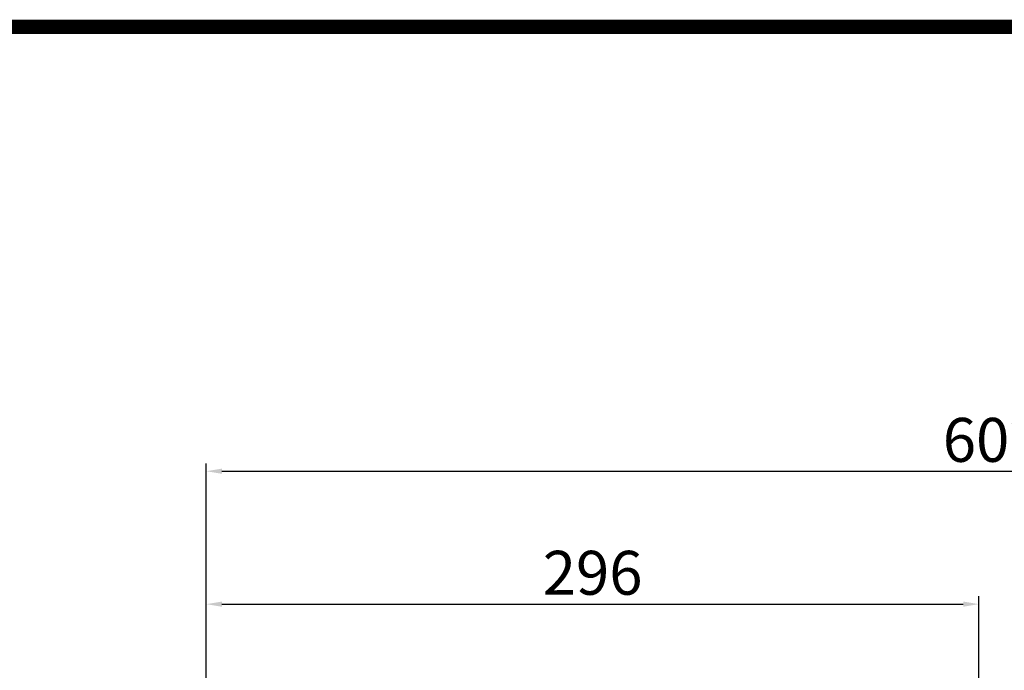
# Model space of a CAD drawing. Extents: x 562 to 3105, y -416 to 1419.
# Drawn here: x 1321 to 1698, y 1124 to 1373 of the extents above; entities that cross this region are included whole.
import ezdxf

# ---------------------------------------------------------------- set-up
doc = ezdxf.new("R2010")
doc.units = 0
doc.header["$MEASUREMENT"] = 0
doc.styles.add('MX_NOTE_STANDARD', font='txt.shx', dxfattribs={"height": 3.15, "bigfont": 'extfont.shx'})
doc.dimstyles.new('MXDIMSTYLE', dxfattribs={"dimtxt": 3.15, "dimasz": 2.5, "dimexe": 1.5, "dimexo": 1, "dimgap": 1, "dimtad": 1, "dimdec": 4, "dimdsep": 46, "dimtxsty": 'MX_NOTE_STANDARD', "dimcen": 2.5, "dimadec": 0, "dimazin": 0, "dimtfac": 1, "dimtdec": 4, "dimtmove": 2, "dimatfit": 3, "dimfxl": 0, "dimtolj": 1, "dimarcsym": 0})

# ---------------------------------------------------------------- blocks, each defined once
blk = doc.blocks.new('*D228')
at = {"color": 3, "linetype": 'Continuous', "lineweight": -2}
for p, q in [((1392.743907359103, 1064.549999740185), (1392.743907359103, 1152.539999740185)), ((1688.243907359104, 1092.369837447927), (1688.243907359104, 1152.539999740185)), ((1398.743907359103, 1149.539999740185), (1682.243907359104, 1149.539999740185))]:
    blk.add_line(p, q, dxfattribs=at)
at = {"color": 3}
for points in [[(1398.743907359103, 1150.539999740185), (1398.743907359103, 1148.539999740185), (1392.743907359103, 1149.539999740185)], [(1682.243907359104, 1148.539999740185), (1682.243907359104, 1150.539999740185), (1688.243907359104, 1149.539999740185)]]:
    blk.add_solid(points, dxfattribs=at)
at = {"layer": 'DEFPOINTS', "color": 0}
for p in [(1688.243907359104, 1149.539999740185), (1688.243907359104, 1088.769837447927), (1392.743907359103, 1060.949999740185)]:
    blk.add_point(p, dxfattribs=at)
at = {"color": 3, "linetype": 'Continuous', "lineweight": 18, "insert": (1540.493907359104, 1161.539999740185), "char_height": 16.8, "attachment_point": 5}
blk.add_mtext('\\A1;296', dxfattribs=at)
blk = doc.blocks.new('*D283')
at = {"color": 3, "linetype": 'Continuous', "lineweight": -2}
for p, q in [((1392.743907359103, 1064.549999740185), (1392.743907359103, 1203.389999740185)), ((1994.243907359104, 1068.328703346823), (1994.243907359104, 1203.389999740185)), ((1398.743907359103, 1200.389999740185), (1988.243907359104, 1200.389999740185))]:
    blk.add_line(p, q, dxfattribs=at)
at = {"color": 3}
for points in [[(1398.743907359103, 1201.389999740185), (1398.743907359103, 1199.389999740185), (1392.743907359103, 1200.389999740185)], [(1988.243907359104, 1199.389999740185), (1988.243907359104, 1201.389999740185), (1994.243907359104, 1200.389999740185)]]:
    blk.add_solid(points, dxfattribs=at)
at = {"layer": 'DEFPOINTS', "color": 0}
for p in [(1994.243907359104, 1200.389999740185), (1994.243907359104, 1064.728703346823), (1392.743907359103, 1060.949999740185)]:
    blk.add_point(p, dxfattribs=at)
at = {"color": 3, "linetype": 'Continuous', "lineweight": 18, "insert": (1693.493907359104, 1212.389999740185), "char_height": 16.8, "attachment_point": 5}
blk.add_mtext('\\A1;602', dxfattribs=at)
blk = doc.blocks.new('GUIDE LINES')
at = {"linetype": 'Continuous', "const_width": 3.984862714110434, "flags": 128}
blk.add_lwpolyline([(-1818.253281084089, 1303.149516361096), (-1818.253281084089, 27.40848939447012), (-27.40848939447051, 27.40848939447012), (-27.40848939447051, 1303.149516361096)], close=True, dxfattribs=at)
blk = doc.blocks.new('GUIDE LINES1')
at = {"color": 3, "linetype": 'Continuous'}
blk.add_blockref('GUIDE LINES', (0, -4.263256414560601e-14), dxfattribs=at)

msp = doc.modelspace()

# ---------------------------------------------------------------- block references
at = {"color": 3, "linetype": 'Continuous', "xscale": 1.370552771174401, "yscale": 1.370552771174401, "zscale": 1.370552771174401}
msp.add_blockref('GUIDE LINES1', (3104.748108535874, -415.604125322344), dxfattribs=at)

# ---------------------------------------------------------------- dimensions: what is measured, and where the dimension line sits
at = {"color": 3, "linetype": 'Continuous', "lineweight": 18}
for base, p2, picture, middle in [((1994.243907359104, 1200.389999740185), (1994.243907359104, 1064.728703346823), '*D283', (1693.493907359104, 1212.389999740185)), ((1688.243907359104, 1149.539999740185), (1688.243907359104, 1088.769837447927), '*D228', (1540.493907359104, 1161.539999740185))]:
    dim = msp.add_linear_dim(base=base, p1=(1392.743907359103, 1060.949999740185), p2=p2, dimstyle='MXDIMSTYLE', override={"dimscale": 1.2, "dimtxt": 14, "dimasz": 5, "dimexe": 2.5, "dimexo": 3, "dimgap": 3, "dimtoh": 1, "dimdec": 0, "dimzin": 9, "dimtxsty": 'Standard', "dimcen": 0, "dimclrd": 3, "dimclre": 3, "dimclrt": 3, "dimtdec": 0, "dimtofl": 0, "dimtmove": 0, "dimtfill": 0, "dimtzin": 0}, dxfattribs=at)
    dim.commit()
    dim.dimension.update_dxf_attribs({"geometry": picture, "text_midpoint": middle})

doc.saveas('drawing.dxf')
